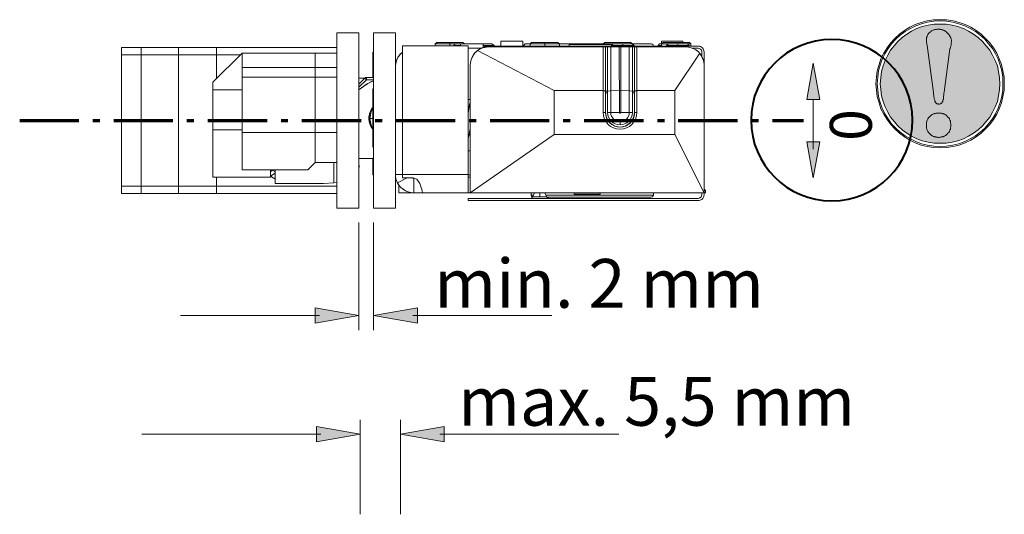
# Model space of a CAD drawing. Units: inches. Extents: x 85 to 212, y -298 to -121.
# Drawn here: x 141 to 212, y -157 to -121 of the extents above; entities that cross this region are included whole.
import ezdxf

# ---------------------------------------------------------------- set-up
doc = ezdxf.new("R2010")
doc.units = ezdxf.units.IN
doc.header["$MEASUREMENT"] = 0
doc.linetypes.add('AI-Linetype-1', pattern=[6.733335, 4.233333, -1.000002, 0.499999, -1.000002])
doc.linetypes.add('AI-Linetype-2', pattern=[6.733335, 4.233333, -1.000002, 0.499999, -1.000002])
doc.layers.add('Ebene 1', color=7, linetype='Continuous')

# ---------------------------------------------------------------- blocks, each defined once
blk = doc.blocks.new('block 2')
at = {"layer": 'Ebene 1'}
for points in [[(197.865, -124.596), (197.406, -127.194), (198.323, -127.194)], [(197.865, -132.824), (198.323, -130.226), (197.406, -130.226)]]:
    blk.add_hatch(color=7, dxfattribs=at).paths.add_polyline_path(points)
at = {"layer": 'Ebene 1', "lineweight": 0}
for points in [[(197.865, -124.596), (197.406, -127.194), (198.323, -127.194), (197.865, -124.596), (197.865, -124.596)], [(197.865, -132.824), (198.323, -130.226), (197.406, -130.226), (197.865, -132.824), (197.865, -132.824)]]:
    blk.add_lwpolyline(points, dxfattribs=at)
at = {"layer": 'Ebene 1', "color": 7, "lineweight": 20}
blk.add_lwpolyline([(197.865, -127.194), (197.865, -130.77)], dxfattribs=at)
blk = doc.blocks.new('block 4')
at = {"layer": 'Ebene 1', "color": 18, "lineweight": 5}
blk.add_lwpolyline([(206.959, -121.576), (206.959, -121.576), (207.411, -121.592), (207.862, -121.67), (208.282, -121.779), (208.703, -121.918), (209.092, -122.106), (209.465, -122.339), (209.808, -122.604), (210.135, -122.884), (210.415, -123.211), (210.68, -123.554), (210.913, -123.927), (211.1, -124.317), (211.241, -124.737), (211.365, -125.157), (211.427, -125.609), (211.442, -126.076), (211.442, -126.076), (211.427, -126.527), (211.365, -126.979), (211.241, -127.414), (211.1, -127.819), (210.913, -128.224), (210.68, -128.582), (210.415, -128.94), (210.135, -129.252), (209.808, -129.547), (209.465, -129.797), (209.092, -130.03), (208.703, -130.217), (208.282, -130.373), (207.862, -130.482), (207.411, -130.544), (206.959, -130.575), (206.959, -130.575), (206.492, -130.544), (206.04, -130.482), (205.605, -130.373), (205.2, -130.217), (204.811, -130.03), (204.437, -129.797), (204.079, -129.547), (203.767, -129.252), (203.471, -128.94), (203.223, -128.582), (202.989, -128.224), (202.802, -127.819), (202.647, -127.414), (202.538, -126.979), (202.475, -126.527), (202.444, -126.076), (202.444, -126.076), (202.475, -125.609), (202.538, -125.157), (202.647, -124.737), (202.802, -124.317), (202.989, -123.927), (203.223, -123.554), (203.471, -123.211), (203.767, -122.884), (204.079, -122.604), (204.437, -122.339), (204.811, -122.106), (205.2, -121.918), (205.605, -121.779), (206.04, -121.67), (206.492, -121.592), (206.959, -121.576)], dxfattribs=at)
blk = doc.blocks.new('block 3')
at = {"layer": 'Ebene 1'}
h = blk.add_hatch(color=174, dxfattribs=at)
h.dxf.hatch_style = 2
h.paths.add_polyline_path([(206.943, -121.794), (207.379, -121.81), (207.8, -121.872), (208.219, -121.981), (208.609, -122.121), (208.983, -122.308), (209.325, -122.526), (209.668, -122.76), (209.964, -123.055), (210.244, -123.351), (210.493, -123.678), (210.695, -124.036), (210.882, -124.41), (211.038, -124.799), (211.132, -125.204), (211.193, -125.64), (211.224, -126.076), (211.193, -126.496), (211.132, -126.932), (211.038, -127.337), (210.882, -127.726), (210.695, -128.099), (210.493, -128.458), (210.244, -128.784), (209.964, -129.08), (209.668, -129.376), (209.325, -129.609), (208.983, -129.828), (208.609, -130.014), (208.219, -130.155), (207.8, -130.264), (207.379, -130.326), (206.943, -130.342), (206.507, -130.326), (206.087, -130.264), (205.667, -130.155), (205.277, -130.014), (204.904, -129.828), (204.561, -129.609), (204.219, -129.376), (203.923, -129.08), (203.643, -128.784), (203.394, -128.458), (203.191, -128.099), (203.005, -127.726), (202.864, -127.337), (202.755, -126.932), (202.694, -126.496), (202.662, -126.076), (202.694, -125.64), (202.755, -125.204), (202.864, -124.799), (203.005, -124.41), (203.191, -124.036), (203.394, -123.678), (203.643, -123.351), (203.923, -123.055), (204.219, -122.76), (204.561, -122.526), (204.904, -122.308), (205.277, -122.121), (205.667, -121.981), (206.087, -121.872), (206.507, -121.81)])
at = {"layer": 'Ebene 1', "lineweight": 0}
for points in [[(206.959, -121.483), (207.411, -121.499), (207.877, -121.576), (208.313, -121.685), (208.734, -121.841), (209.138, -122.028), (209.512, -122.261), (209.87, -122.526), (210.197, -122.822), (210.493, -123.149), (210.758, -123.507), (210.991, -123.88), (211.178, -124.285), (211.334, -124.706), (211.442, -125.141), (211.521, -125.609), (211.536, -126.076), (211.521, -126.543), (211.442, -126.994), (211.334, -127.43), (211.178, -127.866), (210.991, -128.255), (210.758, -128.645), (210.493, -129.003), (210.197, -129.314), (209.87, -129.609), (209.512, -129.874), (209.138, -130.108), (208.734, -130.31), (208.313, -130.466), (207.877, -130.575), (207.411, -130.637), (206.959, -130.668), (206.476, -130.637), (206.025, -130.575), (205.589, -130.466), (205.168, -130.31), (204.764, -130.108), (204.39, -129.874), (204.032, -129.609), (203.705, -129.314), (203.409, -129.003), (203.145, -128.645), (202.911, -128.255), (202.708, -127.866), (202.569, -127.43), (202.444, -126.994), (202.381, -126.543), (202.35, -126.076), (202.381, -125.609), (202.444, -125.141), (202.569, -124.706), (202.708, -124.285), (202.911, -123.88), (203.145, -123.507), (203.409, -123.149), (203.705, -122.822), (204.032, -122.526), (204.39, -122.261), (204.764, -122.028), (205.168, -121.841), (205.589, -121.685), (206.025, -121.576), (206.476, -121.499), (206.959, -121.483)], [(206.959, -121.576), (207.411, -121.592), (207.862, -121.67), (208.282, -121.779), (208.703, -121.918), (209.092, -122.106), (209.465, -122.339), (209.808, -122.604), (210.135, -122.884), (210.415, -123.211), (210.68, -123.554), (210.913, -123.927), (211.1, -124.317), (211.241, -124.737), (211.365, -125.157), (211.427, -125.609), (211.442, -126.076), (211.427, -126.527), (211.365, -126.979), (211.241, -127.414), (211.1, -127.819), (210.913, -128.224), (210.68, -128.582), (210.415, -128.94), (210.135, -129.252), (209.808, -129.547), (209.465, -129.797), (209.092, -130.03), (208.703, -130.217), (208.282, -130.373), (207.862, -130.482), (207.411, -130.544), (206.959, -130.575), (206.492, -130.544), (206.04, -130.482), (205.605, -130.373), (205.2, -130.217), (204.811, -130.03), (204.437, -129.797), (204.079, -129.547), (203.767, -129.252), (203.471, -128.94), (203.223, -128.582), (202.989, -128.224), (202.802, -127.819), (202.647, -127.414), (202.538, -126.979), (202.475, -126.527), (202.444, -126.076), (202.475, -125.609), (202.538, -125.157), (202.647, -124.737), (202.802, -124.317), (202.989, -123.927), (203.223, -123.554), (203.471, -123.211), (203.767, -122.884), (204.079, -122.604), (204.437, -122.339), (204.811, -122.106), (205.2, -121.918), (205.605, -121.779), (206.04, -121.67), (206.492, -121.592), (206.959, -121.576)], [(206.943, -121.794), (207.379, -121.81), (207.8, -121.872), (208.219, -121.981), (208.609, -122.121), (208.983, -122.308), (209.325, -122.526), (209.668, -122.76), (209.964, -123.055), (210.244, -123.351), (210.493, -123.678), (210.695, -124.036), (210.882, -124.41), (211.038, -124.799), (211.132, -125.204), (211.193, -125.64), (211.224, -126.076), (211.193, -126.496), (211.132, -126.932), (211.038, -127.337), (210.882, -127.726), (210.695, -128.099), (210.493, -128.458), (210.244, -128.784), (209.964, -129.08), (209.668, -129.376), (209.325, -129.609), (208.983, -129.828), (208.609, -130.014), (208.219, -130.155), (207.8, -130.264), (207.379, -130.326), (206.943, -130.342), (206.507, -130.326), (206.087, -130.264), (205.667, -130.155), (205.277, -130.014), (204.904, -129.828), (204.561, -129.609), (204.219, -129.376), (203.923, -129.08), (203.643, -128.784), (203.394, -128.458), (203.191, -128.099), (203.005, -127.726), (202.864, -127.337), (202.755, -126.932), (202.694, -126.496), (202.662, -126.076), (202.694, -125.64), (202.755, -125.204), (202.864, -124.799), (203.005, -124.41), (203.191, -124.036), (203.394, -123.678), (203.643, -123.351), (203.923, -123.055), (204.219, -122.76), (204.561, -122.526), (204.904, -122.308), (205.277, -122.121), (205.667, -121.981), (206.087, -121.872), (206.507, -121.81), (206.943, -121.794)], [(205.963, -122.915), (205.963, -122.822), (205.978, -122.76), (206.009, -122.682), (206.04, -122.604), (206.071, -122.542), (206.118, -122.479), (206.165, -122.417), (206.228, -122.37), (206.258, -122.355), (206.29, -122.324), (206.305, -122.308), (206.336, -122.277), (206.383, -122.261), (206.414, -122.246), (206.445, -122.23), (206.492, -122.215), (206.523, -122.215), (206.57, -122.199), (206.617, -122.184), (206.648, -122.184), (206.679, -122.184), (206.725, -122.168), (206.772, -122.168), (206.819, -122.168), (206.866, -122.168), (206.912, -122.168), (206.943, -122.184), (206.99, -122.184), (207.021, -122.199), (207.068, -122.199), (207.099, -122.215), (207.146, -122.23), (207.177, -122.246), (207.224, -122.261), (207.255, -122.277), (207.301, -122.293), (207.333, -122.324), (207.364, -122.339), (207.395, -122.37), (207.426, -122.402), (207.457, -122.417), (207.473, -122.448), (207.504, -122.479), (207.535, -122.511), (207.566, -122.542), (207.581, -122.573), (207.613, -122.619), (207.628, -122.651), (207.643, -122.682), (207.675, -122.728), (207.69, -122.76), (207.706, -122.791), (207.722, -122.837), (207.737, -122.884), (207.737, -122.915), (207.753, -122.962), (207.753, -123.024), (207.753, -123.102), (207.737, -123.149), (207.737, -123.211), (207.722, -123.273), (207.722, -123.335), (207.706, -123.382), (207.69, -123.429), (207.675, -123.476), (207.675, -123.507), (207.659, -123.538), (207.643, -123.569), (207.224, -126.683), (207.208, -126.776), (207.208, -126.87), (207.192, -126.979), (207.192, -127.088), (207.177, -127.134), (207.177, -127.181), (207.161, -127.212), (207.146, -127.259), (207.146, -127.29), (207.13, -127.337), (207.114, -127.368), (207.099, -127.399), (207.068, -127.43), (207.052, -127.461), (207.021, -127.477), (207.005, -127.492), (206.974, -127.508), (206.943, -127.523), (206.897, -127.539), (206.85, -127.539), (206.819, -127.539), (206.803, -127.523), (206.772, -127.523), (206.741, -127.508), (206.71, -127.508), (206.694, -127.492), (206.663, -127.477), (206.648, -127.461), (206.632, -127.446), (206.617, -127.414), (206.601, -127.399), (206.585, -127.368), (206.57, -127.337), (206.57, -127.321), (206.554, -127.29), (206.554, -127.259), (206.539, -127.196), (206.523, -127.15), (206.507, -127.072), (206.492, -126.994), (206.492, -126.916), (206.476, -126.838), (206.476, -126.776), (206.476, -126.698), (206.04, -123.491), (206.04, -123.445), (206.025, -123.382), (206.009, -123.304), (205.994, -123.226), (205.978, -123.133), (205.963, -123.055), (205.963, -122.978), (205.963, -122.915), (205.963, -122.915)], [(207.706, -129.049), (207.706, -129.143), (207.69, -129.236), (207.675, -129.33), (207.643, -129.407), (207.613, -129.485), (207.566, -129.563), (207.504, -129.625), (207.442, -129.688), (207.411, -129.719), (207.395, -129.75), (207.348, -129.766), (207.317, -129.781), (207.286, -129.797), (207.239, -129.828), (207.208, -129.843), (207.161, -129.859), (207.13, -129.874), (207.083, -129.89), (207.052, -129.89), (207.005, -129.906), (206.974, -129.906), (206.928, -129.906), (206.881, -129.921), (206.835, -129.921), (206.788, -129.921), (206.741, -129.906), (206.71, -129.906), (206.663, -129.906), (206.632, -129.89), (206.585, -129.89), (206.539, -129.874), (206.507, -129.859), (206.46, -129.843), (206.429, -129.828), (206.383, -129.797), (206.352, -129.781), (206.321, -129.766), (206.29, -129.75), (206.258, -129.719), (206.228, -129.688), (206.165, -129.625), (206.102, -129.563), (206.056, -129.485), (206.025, -129.407), (205.994, -129.33), (205.978, -129.236), (205.963, -129.143), (205.963, -129.049), (205.963, -128.94), (205.978, -128.847), (205.994, -128.753), (206.025, -128.675), (206.056, -128.598), (206.102, -128.52), (206.165, -128.458), (206.228, -128.395), (206.258, -128.364), (206.29, -128.349), (206.321, -128.318), (206.352, -128.287), (206.383, -128.287), (206.429, -128.255), (206.46, -128.24), (206.507, -128.224), (206.539, -128.209), (206.585, -128.209), (206.632, -128.193), (206.663, -128.177), (206.71, -128.177), (206.741, -128.177), (206.788, -128.177), (206.835, -128.177), (206.881, -128.177), (206.928, -128.177), (206.974, -128.177), (207.005, -128.177), (207.052, -128.193), (207.083, -128.209), (207.13, -128.209), (207.161, -128.224), (207.208, -128.24), (207.239, -128.255), (207.286, -128.287), (207.317, -128.287), (207.348, -128.318), (207.395, -128.333), (207.411, -128.364), (207.442, -128.395), (207.504, -128.458), (207.566, -128.52), (207.613, -128.598), (207.643, -128.675), (207.675, -128.753), (207.69, -128.847), (207.706, -128.94), (207.706, -129.049)]]:
    blk.add_lwpolyline(points, dxfattribs=at)
at = {"layer": 'Ebene 1'}
blk.add_blockref('block 4', (0, 0), dxfattribs=at)

msp = doc.modelspace()

# ---------------------------------------------------------------- hatches: boundary and pattern name
at = {"layer": 'Ebene 1'}
for points in [[(165.349, -142.678), (162.213, -142.125), (162.213, -143.231)], [(166.395, -142.678), (169.531, -143.231), (169.531, -142.125)], [(165.446, -151.191), (162.309, -150.637), (162.309, -151.744)], [(168.32, -151.191), (171.456, -151.744), (171.456, -150.637)]]:
    msp.add_hatch(color=7, dxfattribs=at).paths.add_polyline_path(points)

# ---------------------------------------------------------------- linework, layer by layer
at = {"layer": 'Ebene 1', "color": 7, "lineweight": 20}
for points in [[(163.781, -134.982), (163.781, -122.437)], [(165.349, -122.437), (163.781, -122.437)], [(165.349, -122.437), (165.349, -134.982)], [(166.395, -134.982), (166.395, -122.437)], [(167.963, -122.437), (166.395, -122.437)], [(167.963, -122.437), (167.963, -134.982)], [(172.902, -123.221), (172.797, -123.117), (170.916, -123.117), (170.812, -123.221)], [(170.812, -123.352), (170.812, -123.221)], [(171.686, -123.117), (171.857, -123.117), (172.028, -123.117), (172.203, -123.117)], [(172.131, -123.352), (172.131, -123.326), (172.234, -123.221)], [(172.234, -123.221), (174.865, -123.221), (175.019, -123.326), (175.019, -123.378)], [(172.614, -123.352), (172.614, -123.221)], [(172.852, -123.221), (172.672, -123.221)], [(173.127, -123.221), (173.425, -123.221), (173.572, -123.221), (173.723, -123.221)], [(174.235, -123.221), (174.235, -123.493)], [(174.469, -123.221), (174.337, -123.221), (174.235, -123.221)], [(177.084, -123.012), (175.516, -123.012)], [(175.516, -123.378), (175.516, -123.012)], [(177.084, -123.378), (177.084, -123.012)], [(177.097, -123.378), (177.254, -123.221), (177.607, -123.221), (177.711, -123.117), (178.652, -123.117)], [(177.607, -123.221), (177.315, -123.221)], [(177.607, -123.221), (177.607, -123.378)], [(178.481, -123.117), (179.593, -123.117), (179.697, -123.221)], [(179.167, -123.117), (178.823, -123.117)], [(179.691, -123.215), (179.749, -123.215)], [(179.691, -123.215), (186.27, -123.215), (186.347, -123.235), (186.407, -123.295), (186.427, -123.378)], [(179.697, -123.221), (179.697, -123.378)], [(180.403, -123.274), (183.487, -123.274)], [(180.403, -123.378), (180.403, -123.274)], [(182.84, -123.215), (182.938, -123.117), (184.82, -123.117), (184.918, -123.215)], [(183.214, -123.117), (183.004, -123.117), (182.938, -123.117)], [(183.434, -123.378), (183.434, -123.326), (183.539, -123.221), (184.901, -123.221), (185.055, -123.326), (185.055, -123.378)], [(183.879, -123.117), (184.05, -123.117), (184.225, -123.117), (184.544, -123.117)], [(183.879, -123.117), (184.544, -123.117)], [(184.744, -123.221), (184.939, -123.221)], [(186.27, -123.215), (186.197, -123.215)], [(186.754, -123.378), (186.754, -123.326), (186.859, -123.221), (187.015, -123.221), (187.12, -123.117), (187.89, -123.117)], [(187.015, -123.378), (187.015, -123.221), (187.015, -123.012)], [(188.531, -123.012), (187.015, -123.012)], [(187.186, -123.117), (188.986, -123.117)], [(188.976, -123.378), (188.976, -123.326), (188.871, -123.221), (187.509, -123.221), (187.355, -123.326), (187.355, -123.378)], [(187.509, -123.221), (187.779, -123.221)], [(188.531, -123.012), (188.531, -123.117)], [(188.726, -123.117), (188.935, -123.117), (189.001, -123.117), (189.106, -123.221)], [(189.106, -123.221), (189.106, -123.378)], [(156.856, -124.006), (148.361, -124.006)], [(148.361, -133.937), (148.361, -133.937), (148.361, -133.414), (148.361, -124.006)], [(148.362, -123.483), (163.781, -123.483)], [(148.362, -123.483), (148.362, -124.006)], [(156.856, -124.006), (148.362, -124.006)], [(151.823, -123.483), (152.429, -123.483)], [(154.896, -132.761), (154.896, -125.966), (156.986, -123.875)], [(155.156, -124.006), (155.156, -123.483)], [(155.156, -125.704), (155.156, -124.006)], [(156.986, -123.875), (162.213, -123.875)], [(162.213, -123.875), (162.213, -131.715), (161.69, -132.238), (156.986, -132.238)], [(156.986, -123.875), (156.986, -132.238)], [(163.781, -123.875), (162.213, -123.875)], [(162.213, -123.875), (162.213, -131.715)], [(162.213, -124.181), (162.213, -123.957)], [(166.395, -123.822), (166.343, -123.822)], [(166.343, -125.626), (166.343, -123.822)], [(168.46, -123.825), (168.345, -123.918), (168.176, -124.127), (168.144, -124.181)], [(168.325, -123.943), (168.241, -124.036), (168.201, -124.096)], [(168.345, -123.918), (168.27, -124), (168.261, -124.013)], [(168.319, -123.95), (168.28, -123.988), (168.276, -123.993)], [(168.46, -123.819), (168.366, -123.898), (168.354, -123.91)], [(168.392, -123.876), (168.412, -123.855), (168.455, -123.82), (168.46, -123.817)], [(168.46, -132.818), (168.46, -132.578), (168.46, -123.352)], [(168.46, -123.352), (173.163, -123.352)], [(190.151, -133.884), (173.163, -133.884), (173.163, -123.352)], [(173.163, -123.535), (174.121, -123.535)], [(173.621, -123.904), (173.456, -124.158), (173.354, -124.443), (173.32, -124.737), (173.32, -133.884)], [(188.74, -123.43), (174.627, -123.43), (174.22, -123.495), (174.146, -123.522), (173.913, -123.643), (173.703, -123.813), (173.629, -123.896)], [(174.21, -123.499), (174.207, -123.5)], [(177.013, -123.378), (174.235, -123.378)], [(177.913, -123.378), (177.68, -123.378), (177.607, -123.378), (176.795, -123.378)], [(177.83, -123.378), (178.55, -123.378)], [(189.629, -123.378), (178.179, -123.378)], [(182.916, -123.43), (182.834, -123.43)], [(182.834, -123.43), (182.99, -123.43)], [(183.376, -123.43), (183.68, -123.417), (183.977, -123.43)], [(184.696, -123.43), (184.391, -123.417), (184.095, -123.43)], [(185.238, -123.43), (185.081, -123.43)], [(185.087, -123.43), (185.092, -123.429)], [(185.092, -123.43), (185.238, -123.43)], [(185.122, -123.429), (185.127, -123.428)], [(185.127, -123.428), (185.157, -123.431)], [(187.677, -123.378), (186.918, -123.378)], [(187.677, -123.378), (187.137, -123.378), (187.132, -123.378)], [(189.279, -123.548), (189.177, -123.514)], [(189.629, -123.535), (189.252, -123.535)], [(189.325, -123.573), (189.455, -123.643), (189.528, -123.697)], [(189.555, -123.719), (189.664, -123.813), (189.796, -123.975), (189.847, -124.049)], [(189.812, -123.61), (189.816, -123.616)], [(189.89, -124.124), (189.89, -123.796)], [(190.047, -134.03), (190.047, -123.796)], [(167.963, -124.842), (167.985, -124.604), (168.055, -124.361), (168.176, -124.127)], [(167.963, -124.842), (167.984, -124.609)], [(168.008, -124.52), (167.987, -124.589), (167.986, -124.597)], [(167.992, -124.578), (168.042, -124.394), (168.047, -124.379), (168.055, -124.361)], [(168.06, -124.351), (168.087, -124.296)], [(168.078, -124.316), (168.13, -124.202), (168.16, -124.157)], [(168.096, -124.267), (168.118, -124.228)], [(173.452, -124.169), (173.412, -124.256), (173.402, -124.309)], [(189.925, -124.197), (189.955, -124.256), (190.027, -124.511), (190.047, -124.737)], [(189.955, -124.256), (189.957, -124.266)], [(166.395, -125.626), (165.884, -125.626), (165.827, -125.637), (165.774, -125.672), (165.349, -126.096)], [(165.767, -125.678), (165.349, -125.678)], [(165.349, -129.414), (165.349, -125.758)], [(165.349, -126.522), (165.437, -126.441), (165.978, -126.047), (166.395, -125.875)], [(165.94, -126.075), (165.886, -126.102), (165.886, -126.102), (165.437, -126.441)], [(166.103, -125.996), (166.381, -125.86), (166.381, -125.86), (166.395, -125.857)], [(156.986, -126.52), (154.896, -126.52)], [(166.395, -126.436), (166.343, -126.436)], [(166.343, -130.617), (166.343, -126.436)], [(182.945, -126.578), (182.891, -126.567)], [(182.945, -126.583), (182.921, -126.577), (182.891, -126.572)], [(183.147, -126.725), (182.99, -126.725)], [(182.99, -126.725), (182.99, -128.135)], [(183.147, -126.725), (183.147, -128.135)], [(185.081, -126.725), (184.924, -126.725)], [(184.924, -128.135), (184.924, -126.725)], [(185.101, -128.135), (185.081, -128.135), (185.081, -128.135), (185.081, -126.725)], [(185.127, -126.578), (185.18, -126.567)], [(185.127, -126.583), (185.15, -126.577), (185.18, -126.573)], [(173.32, -127.194), (173.163, -127.194)], [(173.32, -127.286), (173.3, -127.378), (173.266, -127.556), (173.164, -128.186)], [(166.15, -128.124), (166.068, -128.553), (166.15, -128.981)], [(166.207, -129.007), (166.12, -128.553), (166.218, -128.065), (166.343, -127.847)], [(166.343, -129.259), (166.218, -129.04), (166.12, -128.553), (166.216, -128.073)], [(166.216, -129.033), (166.12, -128.553), (166.199, -128.141)], [(166.21, -127.971), (166.257, -127.881)], [(166.243, -128.022), (166.327, -127.859), (166.327, -127.859), (166.343, -127.84)], [(184.036, -129.18), (183.673, -129.111), (183.593, -129.068), (183.34, -128.902), (183.268, -128.831), (183.069, -128.527), (182.99, -128.135)], [(184.036, -129.18), (184.398, -129.111), (184.479, -129.068), (184.732, -128.902), (184.803, -128.83), (185.003, -128.527), (185.081, -128.135)], [(154.896, -129.211), (154.896, -128.794)], [(166.257, -129.224), (166.21, -129.134)], [(166.243, -129.084), (166.327, -129.247), (166.327, -129.247), (166.343, -129.266)], [(166.255, -129.109), (166.317, -129.227)], [(173.32, -129.253), (173.27, -129.552), (173.236, -129.73), (173.201, -129.886), (173.163, -130.028)], [(173.32, -129.311), (173.311, -129.311)], [(166.395, -130.617), (166.343, -130.617)], [(173.32, -130.879), (173.163, -130.879)], [(163.781, -131.715), (162.213, -131.715)], [(163.545, -133.179), (163.545, -131.715)], [(165.349, -131.427), (166.395, -131.428)], [(166.343, -131.428), (166.343, -132.186)], [(166.395, -131.428), (166.343, -131.48), (166.343, -132.578), (166.395, -132.629)], [(148.361, -132.27), (148.359, -132.27)], [(148.359, -132.27), (148.359, -133.316)], [(159.025, -132.238), (159.025, -132.761)], [(159.025, -132.382), (159.028, -132.369), (159.038, -132.359), (159.185, -132.274)], [(159.363, -132.399), (159.343, -132.365), (159.123, -132.238)], [(159.343, -132.365), (159.358, -132.38), (159.363, -132.399)], [(159.363, -132.238), (159.363, -133.219)], [(165.36, -132.056), (165.37, -131.912), (165.349, -131.866)], [(165.37, -131.919), (165.37, -131.919), (165.36, -132.056), (165.349, -132.081)], [(159.025, -132.761), (154.896, -132.761)], [(155.156, -132.761), (155.156, -133.414)], [(159.101, -132.644), (159.363, -132.47)], [(159.101, -132.644), (159.101, -132.748)], [(159.363, -132.922), (159.343, -132.888), (159.101, -132.748)], [(159.363, -132.47), (159.343, -132.504)], [(159.363, -132.922), (159.358, -132.902), (159.343, -132.888)], [(163.781, -133.141), (163.548, -133.179), (162.813, -133.219), (159.363, -133.219)], [(168.175, -133.29), (168.134, -133.224), (168.102, -133.165), (167.998, -132.88), (167.972, -132.729), (167.963, -132.578)], [(167.963, -132.682), (167.969, -132.682)], [(168.031, -132.97), (167.963, -132.97)], [(168.46, -132.818), (169.243, -132.818), (169.484, -132.919), (169.707, -133.231), (169.727, -133.293), (169.801, -133.502), (169.852, -133.625), (169.88, -133.793), (169.897, -133.853)], [(169.188, -132.826), (169.182, -132.824), (169.167, -132.818)], [(169.294, -132.839), (169.27, -132.839), (169.173, -132.82), (169.172, -132.82)], [(173.32, -132.596), (173.163, -132.596)], [(173.163, -132.761), (173.264, -132.761), (173.311, -132.761), (173.318, -132.761)], [(173.264, -132.761), (173.281, -132.761)], [(173.264, -132.761), (173.318, -132.761)], [(148.361, -133.316), (148.359, -133.316)], [(163.781, -133.414), (148.361, -133.414)], [(163.781, -133.414), (148.362, -133.414)], [(148.362, -133.414), (148.362, -133.937)], [(151.797, -133.414), (152.429, -133.414)], [(152.289, -133.414), (152.429, -133.414)], [(155.156, -133.937), (155.156, -133.414)], [(155.156, -133.414), (155.156, -133.414)], [(168.198, -133.884), (168.198, -133.325)], [(168.238, -133.38), (168.228, -133.367)], [(168.476, -133.616), (168.46, -133.602)], [(168.545, -133.664), (168.554, -133.672), (168.567, -133.678)], [(168.775, -133.786), (168.788, -133.793), (168.788, -133.793), (168.798, -133.794)], [(168.832, -133.809), (168.788, -133.793)], [(190.047, -133.623), (190.05, -133.627), (190.151, -133.728), (190.151, -133.884)], [(190.047, -133.658), (190.052, -133.69), (190.051, -133.709), (190.047, -133.728)], [(190.047, -133.659), (190.047, -133.728)], [(163.781, -133.937), (148.362, -133.937)], [(152.312, -133.937), (152.429, -133.937)], [(169.27, -133.884), (168.198, -133.884)], [(169.27, -133.884), (173.163, -133.884)], [(169.884, -133.884), (169.807, -133.884)], [(173.169, -134.292), (189.629, -134.292)], [(173.169, -134.292), (173.169, -134.449)], [(185.127, -134.449), (173.169, -134.449)], [(177.63, -134.292), (177.697, -134.277), (177.753, -134.232), (177.783, -134.171), (177.922, -133.922), (177.979, -133.884)], [(177.672, -133.884), (177.672, -134.048), (177.692, -134.125), (177.773, -134.19)], [(178.604, -133.884), (178.661, -133.922), (178.8, -134.171), (178.83, -134.232), (178.886, -134.277), (178.953, -134.292)], [(178.817, -134.204), (186.27, -134.204)], [(180.75, -133.884), (180.75, -133.989)], [(180.75, -133.989), (182.617, -133.989)], [(182.617, -133.884), (182.617, -133.989)], [(184.931, -134.292), (185.127, -134.292)], [(184.931, -134.449), (189.629, -134.449)], [(186.205, -134.204), (186.27, -134.204), (186.347, -134.185), (186.407, -134.125), (186.427, -134.048), (186.427, -133.884)], [(186.918, -134.292), (187.677, -134.292)], [(187.132, -134.292), (187.677, -134.292)], [(187.132, -134.449), (187.137, -134.449)], [(187.132, -134.449), (187.677, -134.449)], [(189.629, -134.292), (189.725, -134.273), (189.813, -134.215), (189.872, -134.127)], [(165.349, -134.982), (163.781, -134.982)], [(167.963, -134.982), (166.395, -134.982)], [(165.349, -136.028), (165.349, -143.723)], [(166.395, -136.028), (166.395, -143.723)], [(152.592, -142.678), (162.527, -142.678)], [(179.152, -142.678), (169.217, -142.678)], [(165.446, -156.927), (165.446, -150.145)], [(168.32, -156.927), (168.32, -150.145)], [(149.818, -151.191), (162.623, -151.191)], [(183.947, -151.191), (171.143, -151.191)]]:
    msp.add_lwpolyline(points, dxfattribs=at)
at = {"layer": 'Ebene 1', "color": 7, "lineweight": 13}
for points in [[(172.234, -123.221), (170.812, -123.221)], [(171.857, -123.117), (171.857, -123.221), (171.857, -123.352)], [(179.697, -123.221), (177.607, -123.221)], [(178.652, -123.117), (178.652, -123.221), (178.652, -123.378)], [(184.245, -123.221), (184.245, -123.326), (184.245, -123.378)], [(187.459, -123.221), (187.321, -123.221), (187.089, -123.221), (187.015, -123.221)], [(188.165, -123.378), (188.165, -123.326), (188.165, -123.221)], [(188.871, -123.221), (189.032, -123.221), (189.106, -123.221)], [(149.765, -123.483), (149.765, -124.006)], [(149.765, -124.006), (149.765, -133.414)], [(152.429, -123.483), (152.429, -124.006)], [(152.429, -124.006), (152.429, -133.414)], [(172.131, -123.326), (172.151, -123.326), (172.337, -123.326), (172.614, -123.326)], [(173.587, -123.955), (173.533, -124.022), (173.491, -124.103)], [(173.834, -123.699), (179.332, -126.566), (182.834, -126.566), (182.891, -126.572)], [(174.235, -123.326), (175.019, -123.326)], [(179.697, -123.371), (179.999, -123.371), (180.403, -123.371)], [(182.834, -123.43), (182.834, -128.135)], [(182.99, -123.43), (182.99, -126.614), (182.99, -126.725)], [(183.147, -123.43), (183.147, -126.614), (183.147, -126.725)], [(183.376, -128.135), (183.376, -123.43)], [(183.434, -123.326), (185.055, -123.326)], [(184.095, -123.43), (184.095, -128.135), (184.057, -128.19), (183.994, -128.177), (183.977, -123.43)], [(184.696, -123.43), (184.696, -128.135)], [(184.924, -126.725), (184.924, -126.614), (184.924, -123.43)], [(185.055, -123.371), (186.427, -123.371)], [(185.081, -126.725), (185.081, -126.614), (185.081, -123.43)], [(185.127, -123.43), (185.127, -123.378)], [(185.238, -128.135), (185.238, -123.43)], [(186.754, -123.326), (186.828, -123.326), (187.015, -123.326)], [(187.355, -123.326), (188.976, -123.326)], [(190.047, -133.884), (187.956, -129.703), (187.956, -126.566), (189.738, -123.894)], [(189.497, -123.677), (189.455, -123.643), (189.359, -123.594)], [(162.213, -124.92), (156.986, -124.92)], [(163.781, -124.92), (162.213, -124.92)], [(162.213, -125.6), (156.986, -125.6)], [(163.781, -125.6), (162.213, -125.6)], [(165.349, -126.318), (165.884, -125.782)], [(166.395, -125.782), (165.884, -125.782), (165.774, -125.672)], [(165.884, -125.626), (165.884, -125.672), (165.884, -125.782)], [(179.332, -129.703), (179.332, -126.566)], [(182.99, -126.614), (182.983, -126.601), (182.979, -126.598), (182.966, -126.59), (182.945, -126.583)], [(182.99, -126.662), (182.977, -126.683)], [(185.081, -126.614), (184.924, -126.614), (184.696, -126.593), (184.095, -126.566), (183.977, -126.566), (183.376, -126.593), (183.147, -126.614), (182.99, -126.614)], [(185.081, -126.614), (185.092, -126.598), (185.106, -126.59), (185.127, -126.583)], [(185.094, -126.683), (185.081, -126.662)], [(185.18, -126.573), (185.238, -126.566), (187.956, -126.566)], [(182.834, -128.135), (182.99, -128.135)], [(183.977, -128.135), (183.68, -128.135), (183.376, -128.135), (183.147, -128.135)], [(184.095, -128.135), (184.924, -128.135)], [(185.101, -128.135), (185.161, -128.135), (185.238, -128.135)], [(156.986, -128.629), (154.896, -128.629)], [(166.343, -128.553), (166.068, -128.553)], [(184.036, -128.794), (184.036, -129.023)], [(156.986, -129.376), (154.896, -129.376)], [(156.986, -129.572), (162.213, -129.572)], [(163.781, -129.572), (162.213, -129.572)], [(173.32, -133.884), (179.332, -129.703), (187.956, -129.703)], [(166.395, -131.48), (166.382, -131.48), (166.343, -131.48)], [(166.395, -132.578), (166.382, -132.578), (166.343, -132.578)], [(173.163, -132.578), (168.46, -132.578), (167.963, -132.578)], [(168.792, -132.818), (168.102, -133.165)], [(169.27, -132.839), (169.24, -132.837), (169.214, -132.833), (169.188, -132.826)], [(169.27, -133.884), (169.27, -132.839)], [(173.198, -132.596), (173.163, -132.641)], [(149.765, -133.414), (149.765, -133.937)], [(152.429, -133.414), (152.429, -133.937)], [(190.151, -133.728), (190.089, -133.728), (190.069, -133.728), (190.047, -133.728)], [(177.672, -134.048), (177.737, -134.048), (177.852, -134.048)], [(178.8, -134.171), (177.783, -134.171)], [(178.292, -134.171), (178.292, -133.922), (178.292, -133.884)], [(178.732, -134.048), (186.427, -134.048)]]:
    msp.add_lwpolyline(points, dxfattribs=at)
at = {"layer": 'Ebene 1', "color": 7, "linetype": 'AI-Linetype-1', "lineweight": 70}
msp.add_lwpolyline([(141.074, -128.71), (197.169, -128.71)], dxfattribs=at)
at = {"layer": 'Ebene 1', "color": 7, "linetype": 'AI-Linetype-2', "lineweight": 30}
msp.add_lwpolyline([(141.074, -128.71), (197.169, -128.71)], dxfattribs=at)
at = {"layer": 'Ebene 1', "lineweight": 0}
for points in [[(165.349, -142.678), (162.213, -142.125), (162.213, -143.231), (165.349, -142.678), (165.349, -142.678)], [(166.395, -142.678), (169.531, -143.231), (169.531, -142.125), (166.395, -142.678), (166.395, -142.678)], [(165.446, -151.191), (162.309, -150.637), (162.309, -151.744), (165.446, -151.191), (165.446, -151.191)], [(168.32, -151.191), (171.456, -151.744), (171.456, -150.637), (168.32, -151.191), (168.32, -151.191)]]:
    msp.add_lwpolyline(points, dxfattribs=at)
at = {"layer": 'Ebene 1', "color": 7, "lineweight": 40}
msp.add_open_spline([(204.968, -128.683), (204.968, -131.874), (202.381, -134.462), (199.19, -134.462), (195.998, -134.462), (193.411, -131.874), (193.411, -128.683), (193.411, -125.491), (195.998, -122.904), (199.19, -122.904), (202.381, -122.904), (204.968, -125.491), (204.968, -128.683)], degree=3, knots=[0, 0, 0, 0, 1, 1, 1, 2, 2, 2, 3, 3, 3, 4, 4, 4, 4], dxfattribs=at)
at = {"layer": 'Ebene 1', "color": 7, "lineweight": 20}
for points in [[(174.627, -123.43), (174.403, -123.394), (174.115, -123.493), (173.869, -123.672), (173.684, -123.808), (173.546, -123.974), (173.471, -124.134)], [(190.047, -123.796), (190.047, -123.685), (190.003, -123.584), (189.932, -123.509), (189.85, -123.422), (189.74, -123.378), (189.629, -123.378)], [(189.89, -123.796), (189.89, -123.712), (189.85, -123.636), (189.786, -123.588), (189.739, -123.552), (189.683, -123.535), (189.629, -123.535)], [(189.89, -123.796), (189.89, -123.712), (189.85, -123.636), (189.786, -123.588), (189.739, -123.552), (189.683, -123.535), (189.629, -123.535)], [(166.343, -127.765), (166.154, -127.973), (166.061, -128.277), (166.069, -128.585), (166.077, -128.887), (166.181, -129.156), (166.342, -129.34)], [(183.147, -128.135), (183.147, -128.625), (183.545, -129.023), (184.036, -129.023), (184.527, -129.023), (184.924, -128.625), (184.924, -128.135)], [(184.036, -129.18), (184.354, -129.18), (184.639, -129.038), (184.832, -128.812), (185, -128.615), (185.082, -128.373), (185.081, -128.135)], [(189.629, -134.449), (189.726, -134.449), (189.814, -134.415), (189.884, -134.361), (189.99, -134.279), (190.046, -134.156), (190.047, -134.03)]]:
    msp.add_open_spline(points, degree=3, knots=[0, 0, 0, 0, 1, 1, 1, 2, 2, 2, 2], dxfattribs=at)
for points in [[(189.972, -124.302), (189.785, -123.771), (189.281, -123.431), (188.74, -123.43)], [(182.99, -128.134), (183.004, -128.733), (183.451, -129.164), (184.036, -129.18)], [(168.045, -133.007), (168.197, -133.52), (168.724, -133.889), (169.27, -133.884)], [(189.629, -134.292), (189.822, -134.288), (189.933, -134.11), (189.89, -133.884)]]:
    msp.add_open_spline(points, degree=3, dxfattribs=at)
at = {"layer": 'Ebene 1', "color": 7, "lineweight": 13}
for points in [[(182.834, -128.135), (182.834, -128.799), (183.372, -129.337), (184.036, -129.337), (184.7, -129.337), (185.238, -128.799), (185.238, -128.135)], [(183.376, -128.135), (183.376, -128.499), (183.671, -128.794), (184.036, -128.794), (184.4, -128.794), (184.696, -128.499), (184.696, -128.135)]]:
    msp.add_open_spline(points, degree=3, knots=[0, 0, 0, 0, 1, 1, 1, 2, 2, 2, 2], dxfattribs=at)

# ---------------------------------------------------------------- block references
at = {"layer": 'Ebene 1'}
for name in ['block 3', 'block 2']:
    msp.add_blockref(name, (0, 0), dxfattribs=at)

# ---------------------------------------------------------------- texts
at = {"layer": 'Ebene 1', "color": 250, "insert": (202.053, -130.166), "char_height": 2.9972, "attachment_point": 7, "rotation": 90}
msp.add_mtext('\\fVerdana|b0|i0|c0|p34;\\W1;0', dxfattribs=at)
at = {"layer": 'Ebene 1', "color": 7, "char_height": 3.49673, "attachment_point": 7}
for s, insert in [('\\fVerdana|b0|i0|c0|p34;\\W1;min. 2 mm ', (170.746, -142.127)), ('\\fVerdana|b0|i0|c0|p34;\\W1;max. 5,5 mm ', (172.454, -150.578))]:
    msp.add_mtext(s, dxfattribs=dict(at, insert=insert))

doc.saveas('drawing.dxf')
